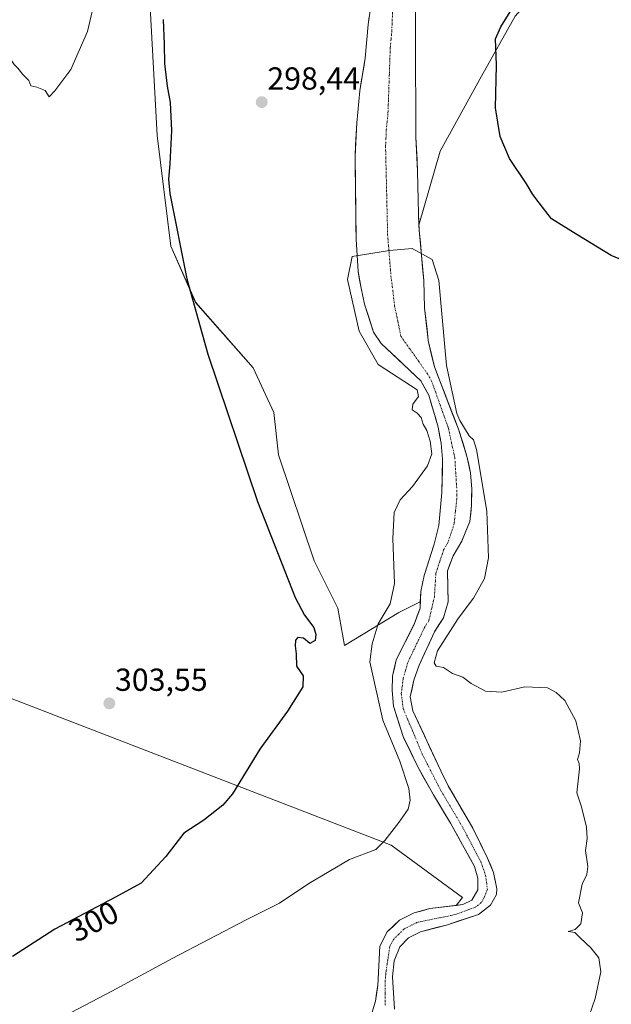
# Model space of a CAD drawing. Units: metres. Extents: x 622370 to 625870, y 4655470 to 4657844.
# Drawn here: x 623481 to 623667, y 4655670 to 4655980 of the extents above; entities that cross this region are included whole.
import ezdxf
from ezdxf.enums import TextEntityAlignment as Align

# ---------------------------------------------------------------- set-up
doc = ezdxf.new("R2010")
doc.units = ezdxf.units.M
doc.header["$MEASUREMENT"] = 0
doc.linetypes.add('TRAZO_Y_PUNTO', pattern=[1, 0.5, -0.25, 0, -0.25])
for name, color, linetype, lineweight in [('Arbolado forestal CxS', 92, 'Continuous', 0), ('Carátula', 7, 'Continuous', 5), ('Corriente natural Cxs', 5, 'Continuous', 13), ('Corriente natural eje', 5, 'TRAZO_Y_PUNTO', 0), ('Corriente natural superficial', 5, 'Continuous', 13), ('Cultivos herbáceos CxS', 92, 'Continuous', 0), ('Curva de nivel maestra', 36, 'Continuous', 30), ('Curva de nivel normal', 36, 'Continuous', 0), ('Punto de cota en terreno', 7, 'Continuous', 0), ('Rótulo de curva de nivel directora', 19, 'Continuous', 0), ('Rótulo de punto de cota en terreno', 19, 'Continuous', 0), ('Suelo desnudo CxS', 43, 'Continuous', 0)]:
    doc.layers.add(name, color=color, linetype=linetype, lineweight=lineweight)
doc.styles.add('Arial', font='txt', dxfattribs={"height": 0.2})

# ---------------------------------------------------------------- blocks, each defined once
blk = doc.blocks.new('*U153')
at = {"layer": 'Arbolado forestal CxS', "color": 92, "linetype": 'Continuous', "lineweight": 0}
for points in [[(623520.8431, 4656004.8471, 300.4576), (623524.1857, 4655943.2971, 300.0375), (623528.4505, 4655908.4297, 300.0692), (623536.3021, 4655890.7543, 299.4741), (623554.4019, 4655870.1153, 297.6162), (623560.8877, 4655856.1559, 297.4616), (623562.3315, 4655842.8409, 297.3697), (623573.5593, 4655809.4203, 296.838), (623581.0089, 4655794.5131, 296.4325), (623583.1371, 4655782.7989, 296.5827), (623600.2241, 4655793.1825, 293.775), (623606.9831, 4655796.5619, 293.0916), (623606.8901, 4655794.5401, 293.0742), (623605.1201, 4655789.6901, 293.1545), (623599.4201, 4655778.2501, 292.8644), (623598.2501, 4655773.1701, 292.6813), (623598.1401, 4655768.6501, 292.6312), (623598.5901, 4655763.6601, 292.6017), (623601.7401, 4655753.8801, 292.5533), (623606.1701, 4655744.6301, 292.4681), (623611.1001, 4655735.7701, 292.2758), (623616.5301, 4655726.9401, 291.9497), (623624.0501, 4655713.2801, 291.7478), (623625.0701, 4655709.5801, 291.5923), (623625.0601, 4655705.8901, 291.4885), (623623.2401, 4655702.6901, 291.2534), (623620.3601, 4655701.2701, 291.3316), (623618.2845, 4655701.0172, 291.3489), (623618.2845, 4655701.0172, 291.3489), (623620.2881, 4655703.4831, 291.3833), (623597.8631, 4655720.0069, 293.799), (623469.2151, 4655769.5783, 302.0562)], [(623598.8801, 4655668.3801, 290.8744), (623598.2801, 4655678.5801, 291.1123), (623598.7201, 4655683.5601, 291.5796), (623600.5201, 4655687.9501, 291.7747), (623603.2701, 4655690.8201, 291.5932), (623607.0701, 4655692.6901, 291.449), (623612.7592, 4655694.2171, 291.3788), (623615.4901, 4655694.9501, 291.6305), (623625.3001, 4655698.1901, 292.0834), (623629.1101, 4655701.1201, 292.1677), (623631.0001, 4655704.4201, 292.2137), (623631.1001, 4655706.2701, 292.1951), (623629.9901, 4655711.3901, 292.1099), (623628.0601, 4655716.0801, 292.1929), (623623.5201, 4655725.2701, 292.2894), (623615.7601, 4655738.5901, 292.3871), (623613.4301, 4655743.3501, 292.392), (623604.6301, 4655762.2301, 293.1701), (623603.8101, 4655766.6901, 293.5337), (623604.9801, 4655771.8701, 293.8277), (623606.6401, 4655776.5801, 294.4096), (623611.4201, 4655787.1401, 294.5931), (623614.2401, 4655791.4901, 294.4943), (623615.7101, 4655796.5001, 294.3456), (623615.6291, 4655800.8848, 294.0669), (623615.5301, 4655806.2401, 293.8925), (623617.2901, 4655811.0601, 294.0212), (623620.0101, 4655815.6401, 294.2645), (623620.1322, 4655815.9345, 294.274), (623622.5701, 4655821.8101, 294.4658), (623623.0801, 4655826.8301, 294.4557), (623623.1901, 4655832.0401, 294.5318), (623622.7401, 4655837.1601, 294.6236), (623621.6601, 4655842.3801, 294.7124), (623619.0101, 4655850.8701, 294.7795), (623616.8387, 4655856.4627, 295.0665), (623611.4001, 4655870.4701, 295.2151), (623609.5001, 4655878.7601, 295.4991), (623609.3805, 4655879.8329, 295.5657), (623608.3501, 4655889.0801, 295.8991), (623608.0801, 4655897.6701, 296.1368), (623606.6301, 4655913.4801, 296.3497), (623606.5525, 4655915.0598, 296.398), (623613.2079, 4655938.3533, 297.987), (623626.1909, 4655961.9583, 299.5093), (623636.8133, 4655980.8421, 301.3437)]]:
    blk.add_polyline3d(points, dxfattribs=at)
blk = doc.blocks.new('*U156')
at = {"layer": 'Cultivos herbáceos CxS', "color": 92, "linetype": 'Continuous', "lineweight": 0}
for points in [[(623636.8133, 4655980.8421, 301.3437), (623626.1909, 4655961.9583, 299.5093), (623613.2079, 4655938.3533, 297.987), (623606.5525, 4655915.0598, 296.398), (623606.3801, 4655918.5701, 296.5007), (623606.1501, 4655932.0101, 296.8533), (623605.6101, 4655942.7701, 296.7828), (623605.4601, 4655974.1701, 297.0044), (623605.5601, 4655990.1201, 297.2229)], [(623591.2801, 4655983.2501, 297.02), (623590.5801, 4655978.2301, 296.9433), (623589.6301, 4655967.5701, 296.8294), (623587.9801, 4655957.3701, 296.762), (623586.9701, 4655947.2701, 296.6329), (623586.4801, 4655936.7401, 296.5393), (623586.7801, 4655910.6301, 296.244), (623587.4201, 4655900.5201, 296.0752), (623588.3301, 4655895.2701, 295.9696), (623589.4401, 4655890.1801, 295.8666), (623592.2601, 4655881.3901, 295.4215), (623594.6901, 4655877.8201, 295.1366), (623607.1301, 4655866.0601, 294.4957), (623609.6901, 4655861.5301, 294.5049), (623612.6101, 4655851.4801, 294.2227), (623613.5201, 4655846.4901, 294.2709), (623614.0001, 4655841.4401, 294.13), (623613.7801, 4655830.9801, 293.9275), (623612.7601, 4655820.5801, 293.7603), (623611.3601, 4655814.7101, 293.5613), (623608.2001, 4655804.8101, 293.2527), (623607.1301, 4655799.7601, 293.111), (623606.9831, 4655796.5619, 293.0916), (623600.2241, 4655793.1825, 293.775), (623583.1371, 4655782.7989, 296.5827), (623581.0089, 4655794.5131, 296.4325), (623573.5593, 4655809.4203, 296.838), (623562.3315, 4655842.8409, 297.3697), (623560.8877, 4655856.1559, 297.4616), (623554.4019, 4655870.1153, 297.6162), (623536.3021, 4655890.7543, 299.4741), (623528.4505, 4655908.4297, 300.0692), (623524.1857, 4655943.2971, 300.0375), (623520.8431, 4656004.8471, 300.4576)], [(623469.2151, 4655769.5783, 302.0562), (623597.8631, 4655720.0069, 293.799), (623620.2881, 4655703.4831, 291.3833), (623618.2845, 4655701.0172, 291.3489), (623610.0201, 4655700.0101, 291.3417), (623605.0301, 4655698.7001, 291.0485), (623600.4401, 4655696.3401, 290.8684), (623596.5701, 4655692.7201, 290.6655), (623594.2101, 4655688.1601, 290.7747), (623593.5901, 4655675.8501, 290.4428), (623592.8801, 4655670.8701, 290.2705), (623591.4501, 4655666.0201, 290.2146)]]:
    blk.add_polyline3d(points, dxfattribs=at)
blk = doc.blocks.new('*U172')
at = {"layer": 'Curva de nivel normal', "color": 36, "linetype": 'Continuous', "lineweight": 0}
blk.add_polyline3d([(623657.31, 4655658.09, 295), (623661.98, 4655671.75, 295), (623663.79, 4655680.08, 295), (623663.12, 4655684.56, 295), (623660.68, 4655687.7, 295), (623657.24, 4655690.8, 295), (623655.58, 4655692.48, 295), (623653.52, 4655692.84, 295), (623655.74, 4655693.44, 295), (623657.45, 4655695.24, 295), (623657.98, 4655698.69, 295), (623656.78, 4655701.82, 295), (623657.9, 4655707.75, 295), (623659.38, 4655710.7, 295), (623659.64, 4655713.23, 295), (623658.96, 4655718.28, 295), (623659.45, 4655722.04, 295), (623659.32, 4655725.65, 295), (623657.73, 4655732.07, 295), (623656.18, 4655736.49, 295), (623657.07, 4655743.98, 295), (623656.96, 4655745.7, 295), (623656.46, 4655746.9, 295), (623657.09, 4655748.99, 295), (623657.39, 4655752.78, 295), (623655.87, 4655759.05, 295), (623652.42, 4655765.48, 295), (623649.68, 4655768.02, 295), (623647, 4655769.52, 295), (623639.92, 4655769.77, 295), (623632.68, 4655768.12, 295), (623627.46, 4655768.48, 295), (623622.99, 4655770.87, 295), (623620.33, 4655772.88, 295), (623617.14, 4655773.96, 295), (623614.23, 4655775.86, 295), (623611.95, 4655776.28, 295), (623611.32, 4655777.3, 295), (623612.41, 4655781.09, 295), (623618.86, 4655791.34, 295), (623623.76, 4655797.71, 295), (623627.2, 4655803.85, 295), (623628.47, 4655810.38, 295), (623627.94, 4655825.07, 295), (623624.67, 4655844.51, 295), (623623.71, 4655847.47, 295), (623622.38, 4655848.82, 295), (623619.46, 4655853.63, 295), (623618.4648, 4655855.7721, 295), (623615.2035, 4655870.9383, 0), (623613.7747, 4655887.1309, 0), (623612.8222, 4655897.6084, 0), (623610.7585, 4655904.2759, 0), (623604.47, 4655907.73, 0), (623597.2647, 4655907.1334, 0), (623585.5172, 4655905.2284, 0), (623584.0884, 4655897.9259, 0), (623587.7397, 4655881.7334, 0), (623593.7722, 4655871.2558, 0), (623606.03, 4655863.195, 295), (623606.38, 4655861.11, 295), (623604.63, 4655858.72, 295), (623604.45, 4655856.94, 295), (623606.04, 4655855.95, 295), (623607.26, 4655854.54, 295), (623607.93, 4655852.44, 295), (623609.06, 4655850.41, 295), (623610.11, 4655847.11, 295), (623610.57, 4655843.09, 295), (623609.29, 4655839.34, 295), (623604.53, 4655832.81, 295), (623600.6, 4655828.67, 295), (623598.78, 4655824.64, 295), (623598.31, 4655816.5, 295), (623598.83, 4655802.33, 295), (623597.54, 4655795.95, 295), (623593.7, 4655789.65, 295), (623591.79, 4655783.37, 295), (623591.11, 4655777.64, 295), (623595.14, 4655759.26, 295), (623600.58, 4655746.41, 295), (623603.39, 4655737.82, 295), (623603.77, 4655734.17, 295), (623603.19, 4655731.34, 295), (623600.22, 4655727.11, 295), (623595.79, 4655721.47, 295), (623592.95, 4655718.61, 295), (623584.72, 4655715.5, 295), (623571.93, 4655707.92, 295), (623562.65, 4655701.69, 295), (623552.2, 4655696.5, 295), (623528.88, 4655684.33, 295), (623509.88, 4655674.01, 295), (623486.55, 4655661.76, 295)], dxfattribs=at)
blk = doc.blocks.new('*U189')
at = {"layer": 'Curva de nivel normal', "color": 36, "linetype": 'Continuous', "lineweight": 0}
blk.add_polyline3d([(623504.94, 4655987.34, 305), (623502.22, 4655976.03, 305), (623497.04, 4655964.03, 305), (623491.95, 4655957.35, 305), (623490.21, 4655955.46, 305), (623488.93, 4655957.39, 305), (623486.36, 4655958.51, 305), (623484.41, 4655958.89, 305), (623483.78, 4655960.59, 305), (623481.96, 4655962.44, 305), (623480.36, 4655964.5, 305), (623479.15, 4655965.63, 305), (623478.34, 4655966.9, 305), (623476.53, 4655967.44, 305), (623475.77, 4655968.78, 305), (623475.86, 4655970.7, 305), (623475.26, 4655972.61, 305), (623473.89, 4655974.35, 305), (623472.86, 4655976.94, 305), (623470.79, 4655980.37, 305)], dxfattribs=at)
blk = doc.blocks.new('*U194')
at = {"layer": 'Curva de nivel maestra', "color": 36, "linetype": 'Continuous', "lineweight": 30}
for points in [[(623673.85, 4655902.73, 300), (623667.04, 4655905.49, 300), (623656.57, 4655911.9, 300), (623648.26, 4655917.02, 300), (623644.38, 4655922.04, 300), (623642.4, 4655924.71, 300), (623640.36, 4655928.05, 300), (623635.08, 4655936.06, 300), (623632.11, 4655942.96, 300), (623630.68, 4655951.99, 300), (623630.97, 4655965.36, 300), (623630.68, 4655973.72, 300), (623632.33, 4655977.45, 300), (623635.79, 4655983.06, 300)], [(623526.08, 4655979.77, 300), (623526.44, 4655971.99, 300), (623526.46, 4655965.96, 300), (623527.29, 4655958.76, 300), (623528.27, 4655953.66, 300), (623528.7, 4655944.84, 300), (623528.2, 4655934.36, 300), (623527.73, 4655929.56, 300), (623528.2, 4655925.03, 300), (623533.52, 4655898.15, 300), (623540.08, 4655874.5, 300), (623555.73, 4655828.11, 300), (623567.63, 4655797.92, 300), (623570.53, 4655792.34, 300), (623573.53, 4655788.44, 300), (623574.15, 4655786.26, 300), (623573.87, 4655784.35, 300), (623572.2, 4655783.47, 300), (623570.2, 4655785.11, 300), (623568.45, 4655785.33, 300), (623567.72, 4655784.51, 300), (623567.56, 4655782.71, 300), (623567.87, 4655780.2, 300), (623568.05, 4655776.26, 300), (623570.1, 4655773.2, 300), (623570.01, 4655769.8, 300), (623565.23, 4655762.1, 300), (623556.52, 4655750.17, 300), (623547.88, 4655736.11, 300), (623544.8, 4655732.55, 300), (623538.91, 4655727.8, 300), (623532.59, 4655723.76, 300), (623526.92, 4655716.36, 300), (623519.13, 4655707.97, 300), (623510.88, 4655703.47, 300), (623492.04, 4655693.58, 300), (623478.69, 4655684.94, 300)]]:
    blk.add_polyline3d(points, dxfattribs=at)
blk = doc.blocks.new('5PATER')
at = {"layer": 'Carátula', "linetype": 'Continuous', "lineweight": 5}
h = blk.add_hatch(color=250, dxfattribs=at)
edge = h.paths.add_edge_path()
edge.add_ellipse((0, 0.01), major_axis=(-1.33, -1.34), ratio=0.999422, start_angle=0, end_angle=360)

msp = doc.modelspace()

# ---------------------------------------------------------------- linework, layer by layer
at = {"layer": 'Arbolado forestal CxS', "color": 92, "linetype": 'Continuous', "lineweight": 0}
for points in [[(623691.5, 4656155.37, 310.65), (623684.87, 4656138.46, 310.11), (623680.87, 4656119.91, 310.59), (623664.94, 4656091.66, 308.98), (623632.58, 4656065.98, 305.16), (623623.85, 4656049.54, 303.27), (623616.57, 4656042.81, 300.97), (623616.57, 4656031.09, 298.43), (623632.07, 4656023.34, 299.78), (623646.61, 4656003.98, 303.23), (623654.36, 4656000.41, 303.67), (623636.81, 4655980.84, 301.34), (623626.19, 4655961.96, 299.51), (623613.21, 4655938.35, 297.99), (623606.55, 4655915.06, 296.4)], [(623606.98, 4655796.56, 293.09), (623600.22, 4655793.18, 293.77), (623583.14, 4655782.8, 296.58), (623581.01, 4655794.51, 296.43), (623573.56, 4655809.42, 296.84), (623562.33, 4655842.84, 297.37), (623560.89, 4655856.16, 297.46), (623554.4, 4655870.12, 297.62), (623536.3, 4655890.75, 299.47), (623528.45, 4655908.43, 300.07), (623524.19, 4655943.3, 300.04), (623520.84, 4656004.85, 300.46)], [(623606.55, 4655915.06, 296.4), (623606.63, 4655913.48, 296.35), (623608.08, 4655897.67, 296.14), (623608.35, 4655889.08, 295.9), (623609.38, 4655879.83, 295.57), (623609.5, 4655878.76, 295.5), (623611.4, 4655870.47, 295.22), (623616.84, 4655856.46, 295.07), (623619.01, 4655850.87, 294.78), (623621.66, 4655842.38, 294.71), (623622.74, 4655837.16, 294.62), (623623.19, 4655832.04, 294.53), (623623.08, 4655826.83, 294.46), (623622.57, 4655821.81, 294.47), (623620.13, 4655815.93, 294.27), (623620.01, 4655815.64, 294.26), (623617.29, 4655811.06, 294.02), (623615.53, 4655806.24, 293.89), (623615.63, 4655800.88, 294.07), (623615.71, 4655796.5, 294.35), (623614.24, 4655791.49, 294.49), (623611.42, 4655787.14, 294.59), (623606.64, 4655776.58, 294.41), (623604.98, 4655771.87, 293.83), (623603.81, 4655766.69, 293.53), (623604.63, 4655762.23, 293.17), (623613.43, 4655743.35, 292.39), (623615.76, 4655738.59, 292.39), (623623.52, 4655725.27, 292.29), (623628.06, 4655716.08, 292.19), (623629.99, 4655711.39, 292.11), (623631.1, 4655706.27, 292.2), (623631, 4655704.42, 292.21), (623629.11, 4655701.12, 292.17), (623625.3, 4655698.19, 292.08), (623615.49, 4655694.95, 291.63), (623612.76, 4655694.22, 291.38), (623607.07, 4655692.69, 291.45), (623603.27, 4655690.82, 291.59), (623600.52, 4655687.95, 291.77), (623598.72, 4655683.56, 291.58), (623598.28, 4655678.58, 291.11), (623598.88, 4655668.38, 290.87)], [(623606.98, 4655796.56, 293.09), (623606.89, 4655794.54, 293.07), (623605.12, 4655789.69, 293.15), (623599.42, 4655778.25, 292.86), (623598.25, 4655773.17, 292.68), (623598.14, 4655768.65, 292.63), (623598.59, 4655763.66, 292.6), (623601.74, 4655753.88, 292.55), (623606.17, 4655744.63, 292.47), (623611.1, 4655735.77, 292.28), (623616.53, 4655726.94, 291.95), (623624.05, 4655713.28, 291.75), (623625.07, 4655709.58, 291.59), (623625.06, 4655705.89, 291.49), (623623.24, 4655702.69, 291.25), (623620.36, 4655701.27, 291.33), (623618.28, 4655701.02, 291.35)], [(623469.22, 4655769.58, 302.06), (623597.86, 4655720.01, 293.8), (623620.29, 4655703.48, 291.38), (623618.28, 4655701.02, 291.35)]]:
    msp.add_polyline3d(points, dxfattribs=at)
at = {"layer": 'Corriente natural Cxs', "color": 5, "linetype": 'Continuous', "lineweight": 13}
for points in [[(623605.51, 4655982.15, 296.88), (623605.49, 4655978.16, 296.8), (623605.46, 4655974.17, 296.78), (623605.48, 4655969.68, 296.59), (623605.5, 4655965.2, 296.43), (623605.52, 4655960.71, 296.35), (623605.55, 4655956.23, 296.3), (623605.57, 4655951.74, 296.25), (623605.59, 4655947.26, 296.17), (623605.61, 4655942.77, 296.05), (623605.79, 4655939.18, 295.91), (623605.97, 4655935.6, 295.86), (623606.15, 4655932.01, 295.79), (623606.23, 4655927.53, 295.71), (623606.3, 4655923.05, 295.63), (623606.38, 4655918.57, 295.54), (623606.51, 4655916.03, 295.48), (623606.63, 4655913.48, 295.46), (623606.99, 4655909.53, 295.51), (623607.36, 4655905.58, 295.44), (623607.72, 4655901.62, 295.35), (623608.08, 4655897.67, 295.31), (623608.22, 4655893.38, 295.29), (623608.35, 4655889.08, 295.19), (623608.73, 4655885.64, 295.2), (623609.12, 4655882.2, 295.21), (623609.5, 4655878.76, 295.24), (623610.45, 4655874.62, 295.15), (623611.4, 4655870.47, 294.92), (623612.92, 4655866.55, 294.85), (623614.44, 4655862.63, 294.86), (623615.97, 4655858.71, 294.7), (623617.49, 4655854.79, 294.63), (623619.01, 4655850.87, 294.65), (623620.34, 4655846.63, 294.55), (623621.66, 4655842.38, 294.38), (623622.2, 4655839.77, 294.34), (623622.74, 4655837.16, 294.32), (623622.97, 4655834.6, 294.28), (623623.19, 4655832.04, 294.25), (623623.14, 4655829.44, 294.16), (623623.08, 4655826.83, 294.1), (623622.83, 4655824.32, 294.04), (623622.57, 4655821.81, 294.04), (623621.29, 4655818.73, 293.98), (623620.01, 4655815.64, 293.86), (623618.65, 4655813.35, 293.63), (623617.29, 4655811.06, 293.59), (623616.41, 4655808.65, 293.68), (623615.53, 4655806.24, 293.66), (623615.62, 4655801.37, 293.62), (623615.71, 4655796.5, 293.55), (623614.98, 4655794, 293.5), (623614.24, 4655791.49, 293.57), (623612.83, 4655789.32, 293.4), (623611.42, 4655787.14, 293.22), (623609.83, 4655783.62, 293.34), (623608.23, 4655780.1, 293.39), (623606.64, 4655776.58, 293.04), (623604.98, 4655771.87, 293.22), (623604.4, 4655769.28, 293.25), (623603.81, 4655766.69, 293.12), (623604.63, 4655762.23, 293.11), (623606.39, 4655758.45, 292.8), (623608.15, 4655754.68, 292.59), (623609.91, 4655750.9, 292.53), (623611.67, 4655747.13, 292.31), (623613.43, 4655743.35, 292.26), (623614.6, 4655740.97, 292.32), (623615.76, 4655738.59, 292.29), (623617.7, 4655735.26, 292.17), (623619.64, 4655731.93, 292.22), (623621.58, 4655728.6, 292.24), (623623.52, 4655725.27, 292.2), (623625.03, 4655722.21, 292.19), (623626.55, 4655719.14, 291.88), (623628.06, 4655716.08, 291.9), (623629.03, 4655713.74, 291.89), (623629.99, 4655711.39, 291.91), (623630.55, 4655708.83, 291.87), (623631.1, 4655706.27, 291.86), (623631, 4655704.42, 291.81), (623629.11, 4655701.12, 291.65), (623625.3, 4655698.19, 291.33), (623622.03, 4655697.11, 291.22), (623618.76, 4655696.03, 291.2), (623615.49, 4655694.95, 291.14), (623611.28, 4655693.82, 291.02), (623607.07, 4655692.69, 290.93), (623603.27, 4655690.82, 291), (623600.52, 4655687.95, 290.89), (623598.72, 4655683.56, 290.88), (623598.28, 4655678.58, 290.88), (623598.48, 4655675.18, 290.75), (623598.68, 4655671.78, 290.6), (623598.88, 4655668.38, 290.44)], [(623592.17, 4655668.45, 290.41), (623592.88, 4655670.87, 290.48), (623593.24, 4655673.36, 290.56), (623593.59, 4655675.85, 290.62), (623593.8, 4655679.95, 290.75), (623594, 4655684.06, 290.9), (623594.21, 4655688.16, 291.01), (623595.39, 4655690.44, 290.9), (623596.57, 4655692.72, 290.79), (623598.51, 4655694.53, 290.94), (623600.44, 4655696.34, 291.04), (623602.74, 4655697.52, 291.04), (623605.03, 4655698.7, 291.08), (623607.53, 4655699.36, 291.17), (623610.02, 4655700.01, 291.36), (623613.47, 4655700.43, 291.54), (623616.91, 4655700.85, 291.68), (623620.36, 4655701.27, 291.66), (623623.24, 4655702.69, 291.72), (623625.06, 4655705.89, 291.67), (623625.07, 4655709.58, 291.77), (623624.05, 4655713.28, 291.84), (623622.17, 4655716.7, 291.85), (623620.29, 4655720.11, 291.96), (623618.41, 4655723.53, 292.04), (623616.53, 4655726.94, 291.99), (623614.72, 4655729.88, 292.21), (623612.91, 4655732.83, 292.24), (623611.1, 4655735.77, 292.3), (623609.46, 4655738.72, 292.42), (623607.81, 4655741.68, 292.42), (623606.17, 4655744.63, 292.42), (623604.69, 4655747.71, 292.75), (623603.22, 4655750.8, 292.74), (623601.74, 4655753.88, 292.47), (623600.69, 4655757.14, 292.65), (623599.64, 4655760.4, 292.81), (623598.59, 4655763.66, 292.88), (623598.37, 4655766.16, 292.87), (623598.14, 4655768.65, 292.85), (623598.25, 4655773.17, 292.98), (623598.84, 4655775.71, 293.01), (623599.42, 4655778.25, 293.04), (623601.32, 4655782.06, 293.05), (623603.22, 4655785.88, 293.24), (623605.12, 4655789.69, 293.27), (623606.01, 4655792.12, 293.31), (623606.89, 4655794.54, 293.34), (623607.01, 4655797.15, 293.42), (623607.13, 4655799.76, 293.5), (623607.67, 4655802.29, 293.54), (623608.2, 4655804.81, 293.6), (623609.25, 4655808.11, 293.66), (623610.31, 4655811.41, 293.64), (623611.36, 4655814.71, 293.54), (623612.06, 4655817.65, 293.57), (623612.76, 4655820.58, 293.72), (623613.1, 4655824.05, 293.9), (623613.44, 4655827.51, 294.07), (623613.78, 4655830.98, 294.19), (623613.85, 4655834.47, 294.28), (623613.93, 4655837.95, 294.35), (623614, 4655841.44, 294.36), (623613.76, 4655843.97, 294.38), (623613.52, 4655846.49, 294.37), (623613.07, 4655848.99, 294.38), (623612.61, 4655851.48, 294.38), (623611.64, 4655854.83, 294.34), (623610.66, 4655858.18, 294.37), (623609.69, 4655861.53, 294.56), (623608.41, 4655863.8, 294.75), (623607.13, 4655866.06, 294.7), (623604.02, 4655869, 294.8), (623600.91, 4655871.94, 295.06), (623597.8, 4655874.88, 295.06), (623594.69, 4655877.82, 295.15), (623592.26, 4655881.39, 295.39), (623590.85, 4655885.79, 295.77), (623589.44, 4655890.18, 295.92), (623588.89, 4655892.73, 296), (623588.33, 4655895.27, 296.05), (623587.88, 4655897.9, 296.08), (623587.42, 4655900.52, 296.11), (623587.21, 4655903.89, 296.15), (623586.99, 4655907.26, 296.18), (623586.78, 4655910.63, 296.23), (623586.73, 4655914.98, 296.29), (623586.68, 4655919.33, 296.33), (623586.63, 4655923.69, 296.38), (623586.58, 4655928.04, 296.41), (623586.53, 4655932.39, 296.45), (623586.48, 4655936.74, 296.5), (623586.64, 4655940.25, 296.54), (623586.81, 4655943.76, 296.57), (623586.97, 4655947.27, 296.61), (623587.31, 4655950.64, 296.63), (623587.64, 4655954, 296.65), (623587.98, 4655957.37, 296.72), (623588.53, 4655960.77, 296.76), (623589.08, 4655964.17, 296.79), (623589.63, 4655967.57, 296.83), (623589.95, 4655971.12, 296.87), (623590.26, 4655974.68, 296.9), (623590.58, 4655978.23, 296.93), (623590.93, 4655980.74, 296.95)]]:
    msp.add_polyline3d(points, dxfattribs=at)
at = {"layer": 'Corriente natural eje', "color": 5, "linetype": 'TRAZO_Y_PUNTO', "lineweight": 0}
msp.add_polyline3d([(623598.29, 4655983.19, 296.89), (623598.15, 4655979.69, 296.84), (623598.02, 4655976.2, 296.79), (623597.78, 4655973.54, 296.77), (623597.54, 4655970.87, 296.74), (623597.39, 4655966.71, 296.71), (623597.24, 4655962.55, 296.71), (623597.1, 4655958.39, 296.67), (623596.95, 4655954.23, 296.66), (623596.8, 4655950.07, 296.62), (623596.55, 4655947.55, 296.61), (623596.29, 4655945.02, 296.56), (623596.17, 4655942.39, 296.49), (623596.05, 4655939.76, 296.38), (623596.16, 4655935.14, 296.4), (623596.27, 4655930.53, 296.41), (623596.38, 4655925.91, 296.33), (623596.48, 4655921.29, 296.24), (623596.59, 4655916.68, 296.13), (623596.7, 4655912.06, 296.06), (623597.05, 4655907.74, 296.01), (623597.4, 4655903.41, 295.91), (623597.75, 4655899.09, 295.72), (623598.33, 4655894.36, 295.71), (623598.9, 4655889.63, 295.57), (623599.89, 4655884.86, 295.41), (623600.88, 4655880.08, 295.37), (623603.67, 4655876.14, 294.95), (623606.47, 4655872.2, 294.53), (623609.26, 4655868.26, 294.64), (623610.54, 4655866, 294.63), (623611.86, 4655862.3, 294.48), (623613.18, 4655858.59, 294.45), (623614.49, 4655854.89, 294.42), (623615.81, 4655851.18, 294.29), (623616.82, 4655846.55, 294.18), (623617.83, 4655841.91, 294.21), (623618.05, 4655838.44, 294.19), (623618.26, 4655834.98, 294.11), (623618.48, 4655831.51, 294.05), (623618.43, 4655828.9, 294.01), (623618.05, 4655825.05, 293.95), (623617.66, 4655821.19, 293.87), (623616.68, 4655818.18, 293.74), (623615.69, 4655815.17, 293.47), (623614.33, 4655812.88, 293.41), (623613.1, 4655809.21, 293.47), (623611.87, 4655805.53, 293.27), (623611.65, 4655801.83, 293.15), (623611.42, 4655798.13, 293.1), (623610.55, 4655794.36, 293.12), (623609.68, 4655790.59, 293.09), (623608.27, 4655788.42, 293.02), (623606.52, 4655784.75, 292.89), (623604.78, 4655781.09, 292.86), (623603.03, 4655777.42, 292.78), (623602.33, 4655774.97, 292.74), (623601.62, 4655772.52, 292.62), (623600.98, 4655767.67, 292.63), (623601.61, 4655762.94, 292.5), (623603.1, 4655759.36, 292.57), (623604.6, 4655755.78, 292.46), (623606.09, 4655752.2, 292.23), (623607.58, 4655748.62, 292.22), (623609.53, 4655744.81, 292.15), (623611.48, 4655740.99, 291.99), (623613.43, 4655737.18, 292.13), (623615.63, 4655733.49, 291.94), (623617.82, 4655729.79, 291.99), (623620.02, 4655726.1, 292), (623622.03, 4655722.29, 291.79), (623624.04, 4655718.49, 291.76), (623626.05, 4655714.68, 291.66), (623627.53, 4655710.48, 291.65), (623628.08, 4655706.08, 291.59), (623627.12, 4655703.55, 291.42), (623626.17, 4655701.9, 291.39), (623624.27, 4655700.44, 291.4), (623621.1, 4655699.28, 291.2), (623617.92, 4655698.11, 291.06), (623613.96, 4655697.31, 291.06), (623610.01, 4655696.5, 290.99), (623606.05, 4655695.7, 290.86), (623601.85, 4655693.58, 290.78), (623598.54, 4655690.33, 290.74), (623597.36, 4655688.06, 290.61), (623596.76, 4655683.89, 290.54), (623596.16, 4655679.71, 290.47), (623595.93, 4655677.22, 290.44), (623595.91, 4655673.42, 290.36), (623595.88, 4655669.62, 290.28)], dxfattribs=at)
at = {"layer": 'Corriente natural superficial', "color": 5, "linetype": 'Continuous', "lineweight": 13}
for points in [[(623605.51, 4655982.15, 296.88), (623605.49, 4655978.16, 296.8), (623605.46, 4655974.17, 296.78), (623605.48, 4655969.68, 296.59), (623605.5, 4655965.2, 296.43), (623605.52, 4655960.71, 296.35), (623605.55, 4655956.23, 296.3), (623605.57, 4655951.74, 296.25), (623605.59, 4655947.26, 296.17), (623605.61, 4655942.77, 296.05), (623605.79, 4655939.18, 295.91), (623605.97, 4655935.6, 295.86), (623606.15, 4655932.01, 295.79), (623606.23, 4655927.53, 295.71), (623606.3, 4655923.05, 295.63), (623606.38, 4655918.57, 295.54), (623606.51, 4655916.03, 295.48), (623606.63, 4655913.48, 295.46), (623606.99, 4655909.53, 295.51), (623607.36, 4655905.58, 295.44), (623607.72, 4655901.62, 295.35), (623608.08, 4655897.67, 295.31), (623608.22, 4655893.38, 295.29), (623608.35, 4655889.08, 295.19), (623608.73, 4655885.64, 295.2), (623609.12, 4655882.2, 295.21), (623609.5, 4655878.76, 295.24), (623610.45, 4655874.62, 295.15), (623611.4, 4655870.47, 294.92), (623612.92, 4655866.55, 294.85), (623614.44, 4655862.63, 294.86), (623615.97, 4655858.71, 294.7), (623617.49, 4655854.79, 294.63), (623619.01, 4655850.87, 294.65), (623620.34, 4655846.63, 294.55), (623621.66, 4655842.38, 294.38), (623622.2, 4655839.77, 294.34), (623622.74, 4655837.16, 294.32), (623622.97, 4655834.6, 294.28), (623623.19, 4655832.04, 294.25), (623623.14, 4655829.44, 294.16), (623623.08, 4655826.83, 294.1), (623622.83, 4655824.32, 294.04), (623622.57, 4655821.81, 294.04), (623621.29, 4655818.73, 293.98), (623620.01, 4655815.64, 293.86), (623618.65, 4655813.35, 293.63), (623617.29, 4655811.06, 293.59), (623616.41, 4655808.65, 293.68), (623615.53, 4655806.24, 293.66), (623615.62, 4655801.37, 293.62), (623615.71, 4655796.5, 293.55), (623614.98, 4655794, 293.5), (623614.24, 4655791.49, 293.57), (623612.83, 4655789.32, 293.4), (623611.42, 4655787.14, 293.22), (623609.83, 4655783.62, 293.34), (623608.23, 4655780.1, 293.39), (623606.64, 4655776.58, 293.04), (623604.98, 4655771.87, 293.22), (623604.4, 4655769.28, 293.25), (623603.81, 4655766.69, 293.12), (623604.63, 4655762.23, 293.11), (623606.39, 4655758.45, 292.8), (623608.15, 4655754.68, 292.59), (623609.91, 4655750.9, 292.53), (623611.67, 4655747.13, 292.31), (623613.43, 4655743.35, 292.26), (623614.6, 4655740.97, 292.32), (623615.76, 4655738.59, 292.29), (623617.7, 4655735.26, 292.17), (623619.64, 4655731.93, 292.22), (623621.58, 4655728.6, 292.24), (623623.52, 4655725.27, 292.2), (623625.03, 4655722.21, 292.19), (623626.55, 4655719.14, 291.88), (623628.06, 4655716.08, 291.9), (623629.03, 4655713.74, 291.89), (623629.99, 4655711.39, 291.91), (623630.55, 4655708.83, 291.87), (623631.1, 4655706.27, 291.86), (623631, 4655704.42, 291.81), (623629.11, 4655701.12, 291.65), (623625.3, 4655698.19, 291.33), (623622.03, 4655697.11, 291.22), (623618.76, 4655696.03, 291.2), (623615.49, 4655694.95, 291.14), (623611.28, 4655693.82, 291.02), (623607.07, 4655692.69, 290.93), (623603.27, 4655690.82, 291), (623600.52, 4655687.95, 290.89), (623598.72, 4655683.56, 290.88), (623598.28, 4655678.58, 290.88), (623598.48, 4655675.18, 290.75), (623598.68, 4655671.78, 290.6), (623598.88, 4655668.38, 290.44)], [(623592.17, 4655668.45, 290.41), (623592.88, 4655670.87, 290.48), (623593.24, 4655673.36, 290.56), (623593.59, 4655675.85, 290.62), (623593.8, 4655679.95, 290.75), (623594, 4655684.06, 290.9), (623594.21, 4655688.16, 291.01), (623595.39, 4655690.44, 290.9), (623596.57, 4655692.72, 290.79), (623598.51, 4655694.53, 290.94), (623600.44, 4655696.34, 291.04), (623602.74, 4655697.52, 291.04), (623605.03, 4655698.7, 291.08), (623607.53, 4655699.36, 291.17), (623610.02, 4655700.01, 291.36), (623613.47, 4655700.43, 291.54), (623616.91, 4655700.85, 291.68), (623620.36, 4655701.27, 291.66), (623623.24, 4655702.69, 291.72), (623625.06, 4655705.89, 291.67), (623625.07, 4655709.58, 291.77), (623624.05, 4655713.28, 291.84), (623622.17, 4655716.7, 291.85), (623620.29, 4655720.11, 291.96), (623618.41, 4655723.53, 292.04), (623616.53, 4655726.94, 291.99), (623614.72, 4655729.88, 292.21), (623612.91, 4655732.83, 292.24), (623611.1, 4655735.77, 292.3), (623609.46, 4655738.72, 292.42), (623607.81, 4655741.68, 292.42), (623606.17, 4655744.63, 292.42), (623604.69, 4655747.71, 292.75), (623603.22, 4655750.8, 292.74), (623601.74, 4655753.88, 292.47), (623600.69, 4655757.14, 292.65), (623599.64, 4655760.4, 292.81), (623598.59, 4655763.66, 292.88), (623598.37, 4655766.16, 292.87), (623598.14, 4655768.65, 292.85), (623598.25, 4655773.17, 292.98), (623598.84, 4655775.71, 293.01), (623599.42, 4655778.25, 293.04), (623601.32, 4655782.06, 293.05), (623603.22, 4655785.88, 293.24), (623605.12, 4655789.69, 293.27), (623606.01, 4655792.12, 293.3), (623606.89, 4655794.54, 293.34), (623607.01, 4655797.15, 293.42), (623607.13, 4655799.76, 293.5), (623607.67, 4655802.29, 293.54), (623608.2, 4655804.81, 293.6), (623609.25, 4655808.11, 293.66), (623610.31, 4655811.41, 293.64), (623611.36, 4655814.71, 293.54), (623612.06, 4655817.65, 293.57), (623612.76, 4655820.58, 293.72), (623613.1, 4655824.05, 293.9), (623613.44, 4655827.51, 294.07), (623613.78, 4655830.98, 294.19), (623613.85, 4655834.47, 294.28), (623613.93, 4655837.95, 294.35), (623614, 4655841.44, 294.36), (623613.76, 4655843.97, 294.38), (623613.52, 4655846.49, 294.37), (623613.07, 4655848.99, 294.38), (623612.61, 4655851.48, 294.38), (623611.64, 4655854.83, 294.34), (623610.66, 4655858.18, 294.37), (623609.69, 4655861.53, 294.56), (623608.41, 4655863.8, 294.75), (623607.13, 4655866.06, 294.7), (623604.02, 4655869, 294.8), (623600.91, 4655871.94, 295.06), (623597.8, 4655874.88, 295.06), (623594.69, 4655877.82, 295.15), (623592.26, 4655881.39, 295.39), (623590.85, 4655885.79, 295.77), (623589.44, 4655890.18, 295.92), (623588.89, 4655892.73, 296), (623588.33, 4655895.27, 296.05), (623587.88, 4655897.9, 296.08), (623587.42, 4655900.52, 296.11), (623587.21, 4655903.89, 296.15), (623586.99, 4655907.26, 296.18), (623586.78, 4655910.63, 296.23), (623586.73, 4655914.98, 296.29), (623586.68, 4655919.33, 296.33), (623586.63, 4655923.69, 296.38), (623586.58, 4655928.04, 296.41), (623586.53, 4655932.39, 296.45), (623586.48, 4655936.74, 296.5), (623586.64, 4655940.25, 296.54), (623586.81, 4655943.76, 296.57), (623586.97, 4655947.27, 296.61), (623587.31, 4655950.64, 296.63), (623587.64, 4655954, 296.65), (623587.98, 4655957.37, 296.72), (623588.53, 4655960.77, 296.76), (623589.08, 4655964.17, 296.79), (623589.63, 4655967.57, 296.83), (623589.95, 4655971.12, 296.87), (623590.26, 4655974.68, 296.9), (623590.58, 4655978.23, 296.93), (623590.93, 4655980.74, 296.95)]]:
    msp.add_polyline3d(points, dxfattribs=at)
at = {"layer": 'Cultivos herbáceos CxS', "color": 92, "linetype": 'Continuous', "lineweight": 0}
for points in [[(623691.5, 4656155.37, 310.65), (623684.87, 4656138.46, 310.11), (623680.87, 4656119.91, 310.59), (623664.94, 4656091.66, 308.98), (623632.58, 4656065.98, 305.16), (623623.85, 4656049.54, 303.27), (623616.57, 4656042.81, 300.97), (623616.57, 4656031.09, 298.43), (623632.07, 4656023.34, 299.78), (623646.61, 4656003.98, 303.23), (623654.36, 4656000.41, 303.67), (623636.81, 4655980.84, 301.34), (623626.19, 4655961.96, 299.51), (623613.21, 4655938.35, 297.99), (623606.55, 4655915.06, 296.4)], [(623606.98, 4655796.56, 293.09), (623600.22, 4655793.18, 293.77), (623583.14, 4655782.8, 296.58), (623581.01, 4655794.51, 296.43), (623573.56, 4655809.42, 296.84), (623562.33, 4655842.84, 297.37), (623560.89, 4655856.16, 297.46), (623554.4, 4655870.12, 297.62), (623536.3, 4655890.75, 299.47), (623528.45, 4655908.43, 300.07), (623524.19, 4655943.3, 300.04), (623520.84, 4656004.85, 300.46)], [(623606.55, 4655915.06, 296.4), (623606.38, 4655918.57, 296.5), (623606.15, 4655932.01, 296.85), (623605.61, 4655942.77, 296.78), (623605.46, 4655974.17, 297), (623605.56, 4655990.12, 297.22)], [(623591.28, 4655983.25, 297.02), (623590.58, 4655978.23, 296.94), (623589.63, 4655967.57, 296.83), (623587.98, 4655957.37, 296.76), (623586.97, 4655947.27, 296.63), (623586.48, 4655936.74, 296.54), (623586.78, 4655910.63, 296.24), (623587.42, 4655900.52, 296.08), (623588.33, 4655895.27, 295.97), (623589.44, 4655890.18, 295.87), (623592.26, 4655881.39, 295.42), (623594.69, 4655877.82, 295.14), (623607.13, 4655866.06, 294.5), (623609.69, 4655861.53, 294.5), (623612.61, 4655851.48, 294.22), (623613.52, 4655846.49, 294.27), (623614, 4655841.44, 294.13), (623613.78, 4655830.98, 293.93), (623612.76, 4655820.58, 293.76), (623611.36, 4655814.71, 293.56), (623608.2, 4655804.81, 293.25), (623607.13, 4655799.76, 293.11), (623606.98, 4655796.56, 293.09)], [(623469.22, 4655769.58, 302.06), (623597.86, 4655720.01, 293.8), (623620.29, 4655703.48, 291.38), (623618.28, 4655701.02, 291.35)], [(623618.28, 4655701.02, 291.35), (623610.02, 4655700.01, 291.34), (623605.03, 4655698.7, 291.05), (623600.44, 4655696.34, 290.87), (623596.57, 4655692.72, 290.67), (623594.21, 4655688.16, 290.77), (623593.59, 4655675.85, 290.44), (623592.88, 4655670.87, 290.27), (623591.45, 4655666.02, 290.21)]]:
    msp.add_polyline3d(points, dxfattribs=at)
at = {"layer": 'Suelo desnudo CxS', "color": 43, "linetype": 'Continuous', "lineweight": 0}
for points in [[(623605.56, 4655990.12, 297.22), (623605.46, 4655974.17, 297), (623605.61, 4655942.77, 296.78), (623606.15, 4655932.01, 296.85), (623606.38, 4655918.57, 296.5), (623606.55, 4655915.06, 296.4), (623606.63, 4655913.48, 296.35), (623608.08, 4655897.67, 296.14), (623608.35, 4655889.08, 295.9), (623609.38, 4655879.83, 295.57), (623609.5, 4655878.76, 295.5), (623611.4, 4655870.47, 295.22), (623616.84, 4655856.46, 295.07), (623619.01, 4655850.87, 294.78), (623621.66, 4655842.38, 294.71), (623622.74, 4655837.16, 294.62), (623623.19, 4655832.04, 294.53), (623623.08, 4655826.83, 294.46), (623622.57, 4655821.81, 294.47), (623620.13, 4655815.93, 294.27), (623620.01, 4655815.64, 294.26), (623617.29, 4655811.06, 294.02), (623615.53, 4655806.24, 293.89), (623615.63, 4655800.88, 294.07), (623615.71, 4655796.5, 294.35), (623614.24, 4655791.49, 294.49), (623611.42, 4655787.14, 294.59), (623606.64, 4655776.58, 294.41), (623604.98, 4655771.87, 293.83), (623603.81, 4655766.69, 293.53), (623604.63, 4655762.23, 293.17), (623613.43, 4655743.35, 292.39), (623615.76, 4655738.59, 292.39), (623623.52, 4655725.27, 292.29), (623628.06, 4655716.08, 292.19), (623629.99, 4655711.39, 292.11), (623631.1, 4655706.27, 292.2), (623631, 4655704.42, 292.21), (623629.11, 4655701.12, 292.17), (623625.3, 4655698.19, 292.08), (623615.49, 4655694.95, 291.63), (623612.76, 4655694.22, 291.38), (623607.07, 4655692.69, 291.45), (623603.27, 4655690.82, 291.59), (623600.52, 4655687.95, 291.77), (623598.72, 4655683.56, 291.58), (623598.28, 4655678.58, 291.11), (623598.88, 4655668.38, 290.87)], [(623606.55, 4655915.06, 296.4), (623606.38, 4655918.57, 296.5), (623606.15, 4655932.01, 296.85), (623605.61, 4655942.77, 296.78), (623605.46, 4655974.17, 297), (623605.56, 4655990.12, 297.22)], [(623591.45, 4655666.02, 290.21), (623592.88, 4655670.87, 290.27), (623593.59, 4655675.85, 290.44), (623594.21, 4655688.16, 290.77), (623596.57, 4655692.72, 290.67), (623600.44, 4655696.34, 290.87), (623605.03, 4655698.7, 291.05), (623610.02, 4655700.01, 291.34), (623618.28, 4655701.02, 291.35), (623620.36, 4655701.27, 291.33), (623623.24, 4655702.69, 291.25), (623625.06, 4655705.89, 291.49), (623625.07, 4655709.58, 291.59), (623624.05, 4655713.28, 291.75), (623616.53, 4655726.94, 291.95), (623611.1, 4655735.77, 292.28), (623606.17, 4655744.63, 292.47), (623601.74, 4655753.88, 292.55), (623598.59, 4655763.66, 292.6), (623598.14, 4655768.65, 292.63), (623598.25, 4655773.17, 292.68), (623599.42, 4655778.25, 292.86), (623605.12, 4655789.69, 293.15), (623606.89, 4655794.54, 293.07), (623606.98, 4655796.56, 293.09), (623607.13, 4655799.76, 293.11), (623608.2, 4655804.81, 293.25), (623611.36, 4655814.71, 293.56), (623612.76, 4655820.58, 293.76), (623613.78, 4655830.98, 293.93), (623614, 4655841.44, 294.13), (623613.52, 4655846.49, 294.27), (623612.61, 4655851.48, 294.22), (623609.69, 4655861.53, 294.5), (623607.13, 4655866.06, 294.5), (623594.69, 4655877.82, 295.14), (623592.26, 4655881.39, 295.42), (623589.44, 4655890.18, 295.87), (623588.33, 4655895.27, 295.97), (623587.42, 4655900.52, 296.08), (623586.78, 4655910.63, 296.24), (623586.48, 4655936.74, 296.54), (623586.97, 4655947.27, 296.63), (623587.98, 4655957.37, 296.76), (623589.63, 4655967.57, 296.83), (623590.58, 4655978.23, 296.94), (623591.28, 4655983.25, 297.02)], [(623591.28, 4655983.25, 297.02), (623590.58, 4655978.23, 296.94), (623589.63, 4655967.57, 296.83), (623587.98, 4655957.37, 296.76), (623586.97, 4655947.27, 296.63), (623586.48, 4655936.74, 296.54), (623586.78, 4655910.63, 296.24), (623587.42, 4655900.52, 296.08), (623588.33, 4655895.27, 295.97), (623589.44, 4655890.18, 295.87), (623592.26, 4655881.39, 295.42), (623594.69, 4655877.82, 295.14), (623607.13, 4655866.06, 294.5), (623609.69, 4655861.53, 294.5), (623612.61, 4655851.48, 294.22), (623613.52, 4655846.49, 294.27), (623614, 4655841.44, 294.13), (623613.78, 4655830.98, 293.93), (623612.76, 4655820.58, 293.76), (623611.36, 4655814.71, 293.56), (623608.2, 4655804.81, 293.25), (623607.13, 4655799.76, 293.11), (623606.98, 4655796.56, 293.09)], [(623606.55, 4655915.06, 296.4), (623606.63, 4655913.48, 296.35), (623608.08, 4655897.67, 296.14), (623608.35, 4655889.08, 295.9), (623609.38, 4655879.83, 295.57), (623609.5, 4655878.76, 295.5), (623611.4, 4655870.47, 295.22), (623616.84, 4655856.46, 295.07), (623619.01, 4655850.87, 294.78), (623621.66, 4655842.38, 294.71), (623622.74, 4655837.16, 294.62), (623623.19, 4655832.04, 294.53), (623623.08, 4655826.83, 294.46), (623622.57, 4655821.81, 294.47), (623620.13, 4655815.93, 294.27), (623620.01, 4655815.64, 294.26), (623617.29, 4655811.06, 294.02), (623615.53, 4655806.24, 293.89), (623615.63, 4655800.88, 294.07), (623615.71, 4655796.5, 294.35), (623614.24, 4655791.49, 294.49), (623611.42, 4655787.14, 294.59), (623606.64, 4655776.58, 294.41), (623604.98, 4655771.87, 293.83), (623603.81, 4655766.69, 293.53), (623604.63, 4655762.23, 293.17), (623613.43, 4655743.35, 292.39), (623615.76, 4655738.59, 292.39), (623623.52, 4655725.27, 292.29), (623628.06, 4655716.08, 292.19), (623629.99, 4655711.39, 292.11), (623631.1, 4655706.27, 292.2), (623631, 4655704.42, 292.21), (623629.11, 4655701.12, 292.17), (623625.3, 4655698.19, 292.08), (623615.49, 4655694.95, 291.63), (623612.76, 4655694.22, 291.38), (623607.07, 4655692.69, 291.45), (623603.27, 4655690.82, 291.59), (623600.52, 4655687.95, 291.77), (623598.72, 4655683.56, 291.58), (623598.28, 4655678.58, 291.11), (623598.88, 4655668.38, 290.87)], [(623606.98, 4655796.56, 293.09), (623606.89, 4655794.54, 293.07), (623605.12, 4655789.69, 293.15), (623599.42, 4655778.25, 292.86), (623598.25, 4655773.17, 292.68), (623598.14, 4655768.65, 292.63), (623598.59, 4655763.66, 292.6), (623601.74, 4655753.88, 292.55), (623606.17, 4655744.63, 292.47), (623611.1, 4655735.77, 292.28), (623616.53, 4655726.94, 291.95), (623624.05, 4655713.28, 291.75), (623625.07, 4655709.58, 291.59), (623625.06, 4655705.89, 291.49), (623623.24, 4655702.69, 291.25), (623620.36, 4655701.27, 291.33), (623618.28, 4655701.02, 291.35)], [(623618.28, 4655701.02, 291.35), (623610.02, 4655700.01, 291.34), (623605.03, 4655698.7, 291.05), (623600.44, 4655696.34, 290.87), (623596.57, 4655692.72, 290.67), (623594.21, 4655688.16, 290.77), (623593.59, 4655675.85, 290.44), (623592.88, 4655670.87, 290.27), (623591.45, 4655666.02, 290.21)]]:
    msp.add_polyline3d(points, dxfattribs=at)

# ---------------------------------------------------------------- block references
at = {"layer": 'Arbolado forestal CxS', "color": 92, "linetype": 'Continuous', "lineweight": 0}
msp.add_blockref('*U153', (0, 0), dxfattribs=at)
at = {"layer": 'Cultivos herbáceos CxS', "color": 92, "linetype": 'Continuous', "lineweight": 0}
msp.add_blockref('*U156', (0, 0), dxfattribs=at)
at = {"layer": 'Curva de nivel maestra', "color": 36, "linetype": 'Continuous', "lineweight": 30}
msp.add_blockref('*U194', (0, 0), dxfattribs=at)
at = {"layer": 'Curva de nivel normal', "color": 36, "linetype": 'Continuous', "lineweight": 0}
for name in ['*U189', '*U172']:
    msp.add_blockref(name, (0, 0), dxfattribs=at)
at = {"layer": 'Punto de cota en terreno', "linetype": 'Continuous', "lineweight": 0}
for p in [(623557.09, 4655953.76, 298.44), (623509.15, 4655764.58, 303.55)]:
    msp.add_blockref('5PATER', p, dxfattribs=at)

# ---------------------------------------------------------------- texts
at = {"layer": 'Rótulo de curva de nivel directora', "color": 19, "linetype": 'Continuous', "lineweight": 0, "style": 'Arial'}
msp.add_text('300', height=7, rotation=27.6972, dxfattribs=at).set_placement((623504.2, 4655695.98), align=Align.MIDDLE_CENTER)
at = {"layer": 'Rótulo de punto de cota en terreno', "color": 19, "linetype": 'Continuous', "lineweight": 0, "style": 'Arial'}
for s, p in [('298,44', (623558.85, 4655955.52)), ('303,55', (623510.91, 4655766.34))]:
    msp.add_text(s, height=7, dxfattribs=at).set_placement(p, align=Align.BOTTOM_LEFT)

doc.saveas('drawing.dxf')
